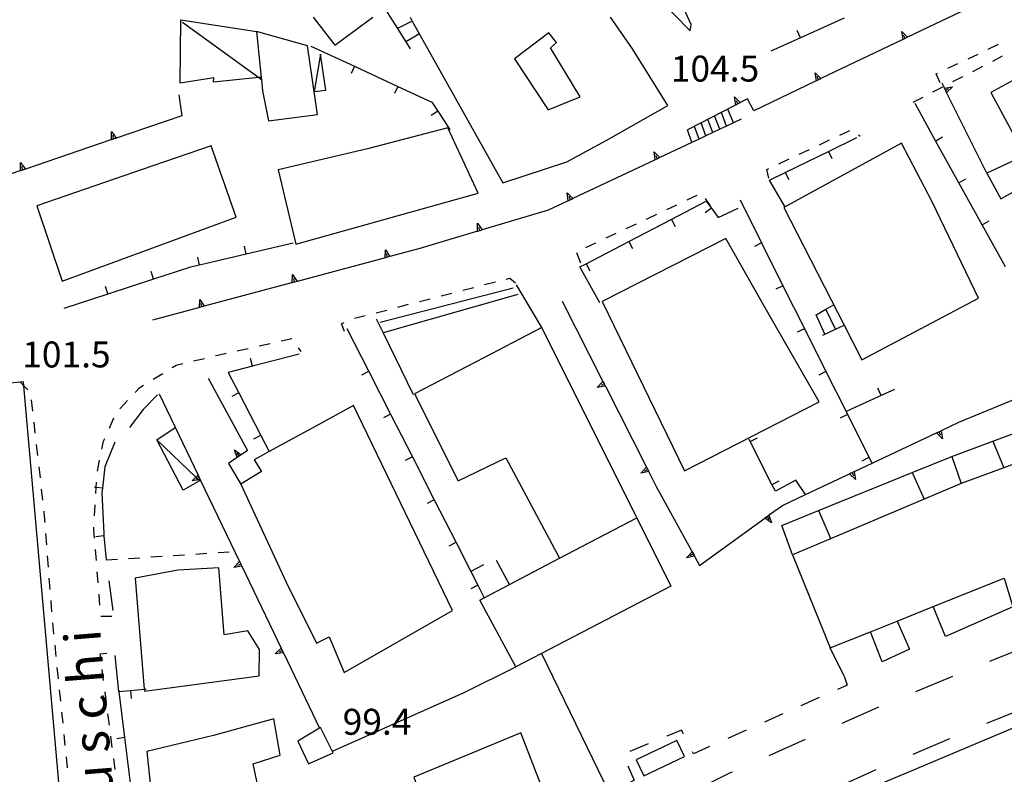
# Model space of a CAD drawing. Units: metres. Extents: x 480421 to 482409, y 4504593 to 4506096.
# Drawn here: x 481724 to 481847, y 4505396 to 4505491 of the extents above; entities that cross this region are included whole.
import ezdxf

# ---------------------------------------------------------------- set-up
doc = ezdxf.new("R2010")
doc.units = ezdxf.units.M
doc.header["$MEASUREMENT"] = 0
doc.linetypes.add('108', pattern=[10, 5, -5])
doc.linetypes.add('717', pattern=[5, 2.5, -2.5])
for name, color, linetype in [("'03 tettoia - baracca", 254, 'Continuous'), ('AIUOLA', 254, 'Continuous'), ('cabina elettrica', 254, 'Continuous'), ('EDIFICIO', 250, 'Continuous'), ('EDIFICIO CIVILE', 250, 'Continuous'), ('GRADINI', 254, 'Continuous'), ('marciapiede', 254, 'Continuous'), ('marciapiede - spartitraffico', 254, 'Continuous'), ('muro di sostegno', 254, 'Continuous'), ('muro di sostegno v', 254, 'Continuous'), ('muro divisorio', 254, 'Continuous'), ('muro divisorio v', 254, 'Continuous'), ('punto quotato a terra', 254, 'Continuous'), ('recinzione', 254, 'Continuous'), ('strada secondaria meno di 6 mt 3 classe', 254, 'Continuous'), ('tettoia - baracca', 254, 'Continuous'), ('TOPO01', 250, 'Continuous')]:
    doc.layers.add(name, color=color, linetype=linetype)
doc.styles.add('SIMPLEX', font='SIMPLEX')
doc.linetypes.add('CONT', pattern='A,6,[1,CONT,S=1,R=0,X=0,Y=0],6', length=12)
doc.linetypes.add('REC', pattern='A,6,[1,rec,S=1,R=0,X=0,Y=0],6', length=12)

msp = doc.modelspace()

# ---------------------------------------------------------------- linework, layer by layer
at = {"layer": "'03 tettoia - baracca", "linetype": 'Continuous', "flags": 128}
msp.add_lwpolyline([(481761.74, 4505486.38), (481760.95, 4505481.69), (481762.41, 4505481.85)], close=True, dxfattribs=at)
at = {"layer": 'AIUOLA', "linetype": '717', "flags": 128}
msp.add_lwpolyline([(481827.11, 4505408.64), (481827.5, 4505407.52), (481808.31, 4505398.93), (481806.81, 4505401.88), (481799.48, 4505398.86), (481800.89, 4505395.62), (481797.82, 4505393.97)], dxfattribs=at)
at = {"layer": 'cabina elettrica', "linetype": 'Continuous', "flags": 128}
msp.add_lwpolyline([(481806.24, 4505400.59), (481801.14, 4505398.17), (481802.09, 4505396.17), (481807.19, 4505398.58)], close=True, dxfattribs=at)
at = {"layer": 'EDIFICIO', "linetype": 'Continuous', "flags": 128}
for points in [[(481760.81, 4505490.98), (481763.51, 4505487.49), (481768.28, 4505490.98)], [(481772.92, 4505490.98), (481773.19, 4505490.5), (481784.49, 4505470.29), (481792.5, 4505472.89), (481797.42, 4505475.57), (481805.1, 4505479.96), (481800.7, 4505487.02), (481797.95, 4505490.98)], [(481731.11, 4505372.24), (481724.7, 4505444.92), (481724.65, 4505445.4), (481724.27, 4505445.36), (481720.37, 4505444.98), (481715.52, 4505443.4), (481716.85, 4505424.67), (481708.9, 4505423.8), (481706.43, 4505430.55), (481702.29, 4505429.87), (481700.07, 4505428.44), (481702.64, 4505423.19), (481705.49, 4505417.37), (481711.58, 4505418.67), (481712.4, 4505392.56)]]:
    msp.add_lwpolyline(points, dxfattribs=at)
for points in [[(481760.11, 4505487.42), (481753.72, 4505489.2), (481754.32, 4505483.45), (481754.35, 4505483.19), (481754.49, 4505481.78), (481755.23, 4505478.02), (481761.36, 4505478.82)], [(481785.94, 4505485.78), (481790.18, 4505479.39), (481794.17, 4505481.03), (481790.45, 4505487.17), (481791.19, 4505487.8), (481790.23, 4505489.04)], [(481845.46, 4505481.56), (481849.68, 4505473.7), (481844.96, 4505471.49), (481846.71, 4505468.28), (481849.31, 4505469.73), (481852, 4505465.11), (481849.69, 4505463.42), (481852.24, 4505459.03), (481864.36, 4505465.95), (481857.6, 4505478.63), (481853.47, 4505485.95), (481853.24, 4505485.82)], [(481777.65, 4505477.17), (481767.61, 4505474.53), (481756.46, 4505471.9), (481758.66, 4505462.62), (481781.4, 4505469.01)], [(481819.6, 4505467.21), (481827.13, 4505452.5), (481829.34, 4505448.18), (481843.89, 4505455.86), (481838.12, 4505467.92), (481834.28, 4505475.24)], [(481726.3, 4505467.41), (481729.47, 4505457.98), (481751.2, 4505465.99), (481748.09, 4505474.92), (481740.77, 4505472.4)], [(481807.18, 4505434.31), (481823.99, 4505442.91), (481817.45, 4505454.37), (481812.35, 4505463.32), (481796.9, 4505455.47)], [(481773.47, 4505443.92), (481778.93, 4505433.03), (481784.87, 4505435.93), (481791.57, 4505423.36), (481801.24, 4505428.42), (481789.39, 4505452.2), (481782.12, 4505448.42)], [(481751.77, 4505432.62), (481757.43, 4505420.4), (481761.25, 4505412.76), (481762.82, 4505413.54), (481764.7, 4505409.11), (481778.23, 4505416.85), (481765.85, 4505442.44), (481761.13, 4505439.87), (481755.3, 4505436.69), (481753.43, 4505435.67), (481754.35, 4505434.2)], [(481791.5, 4505423.32), (481801.24, 4505428.41), (481805.5, 4505419.86), (481789.34, 4505411.47), (481786.14, 4505409.81), (481784.09, 4505413.58), (481781.61, 4505418.14), (481782.18, 4505418.44)], [(481738.59, 4505420.87), (481739.71, 4505407), (481739.73, 4505406.77), (481754.05, 4505408.69), (481754.11, 4505411.95), (481752.66, 4505414.31), (481749.68, 4505413.81), (481749.02, 4505422.17), (481743.9, 4505421.87)], [(481740.04, 4505399.2), (481741.54, 4505384.9), (481755.1, 4505389.23), (481753.33, 4505397.68), (481756.69, 4505398.76), (481755.91, 4505403.31), (481748.38, 4505401.21)], [(481758.9, 4505400.52), (481760.24, 4505397.69), (481763.31, 4505399.05), (481761.72, 4505402.23), (481761.59, 4505402.15)], [(481773.38, 4505396.03), (481776.34, 4505387.66), (481789.95, 4505393.27), (481786.75, 4505401.55), (481781.35, 4505399.32)]]:
    msp.add_lwpolyline(points, close=True, dxfattribs=at)
at = {"layer": 'EDIFICIO CIVILE', "linetype": 'Continuous', "flags": 128}
msp.add_lwpolyline([(481850.74, 4505436.03), (481847.09, 4505434.68), (481841.76, 4505432.72), (481837.11, 4505430.75), (481825.42, 4505425.8), (481820.66, 4505423.79), (481825.4, 4505412.17), (481830.41, 4505414.18), (481833.74, 4505415.51), (481838.25, 4505417.32), (481847.13, 4505420.89)], dxfattribs=at)
at = {"layer": 'GRADINI', "linetype": 'Continuous'}
for p, q in [((481773.19, 4505490.5), (481771.33, 4505489.57)), ((481774.08, 4505488.9), (481772.38, 4505487.89)), ((481785.78, 4505457.1), (481769.19, 4505452.81)), ((481786.36, 4505456.33), (481769.55, 4505451.52)), ((481824.7, 4505451.39), (481823.63, 4505453.77))]:
    msp.add_line(p, q, dxfattribs=at)
at = {"layer": 'GRADINI', "linetype": 'Continuous', "flags": 128}
for points in [[(481812.46, 4505477.37), (481812.45, 4505477.38), (481811.79, 4505479.08)], [(481813.3, 4505477.77), (481813.3, 4505477.77), (481812.61, 4505479.5)], [(481809.86, 4505476.14), (481809.86, 4505476.15), (481809.25, 4505477.76)], [(481810.74, 4505476.56), (481810.73, 4505476.56), (481810.11, 4505478.21)], [(481811.6, 4505476.96), (481811.59, 4505476.97), (481810.95, 4505478.64)], [(481808.13, 4505475.32), (481808.12, 4505475.33), (481807.55, 4505476.89)], [(481809.03, 4505475.74), (481809.02, 4505475.75), (481808.43, 4505477.34)], [(481826.07, 4505452), (481826.06, 4505452), (481824.86, 4505454.48)]]:
    msp.add_lwpolyline(points, dxfattribs=at)
at = {"layer": 'marciapiede', "linetype": '108', "flags": 128}
for points in [[(481890.85, 4505432.11), (481892.42, 4505427.5), (481882.56, 4505424.22), (481870.68, 4505420.3), (481850.53, 4505412.58), (481833.38, 4505405.62), (481812.89, 4505396.54), (481799.88, 4505390.09), (481786.46, 4505383.67), (481760.63, 4505370.52), (481752.86, 4505366.49), (481749.85, 4505365.02), (481748.82, 4505364.58), (481748.18, 4505364.27), (481747.31, 4505364.17), (481746.24, 4505364.15), (481744.87, 4505364.36), (481743.86, 4505364.84), (481742.64, 4505365.42), (481740.99, 4505366.71), (481739.69, 4505368.02), (481738.81, 4505369.22), (481738.29, 4505370.31), (481737.75, 4505374.14), (481737.28, 4505378.07)], [(481742.95, 4505347.59), (481741.36, 4505348.58), (481741.89, 4505350.4), (481742.65, 4505351.82), (481743.95, 4505353.5), (481745.29, 4505354.67), (481748.71, 4505356.6), (481757.04, 4505360.91), (481770.34, 4505367.86), (481790.33, 4505377.96), (481801.13, 4505383.37), (481814.57, 4505389.48), (481830.57, 4505396.72), (481844.92, 4505402.77), (481865.39, 4505410.88), (481895.11, 4505421.33), (481895.79, 4505419.46)]]:
    msp.add_lwpolyline(points, dxfattribs=at)
at = {"layer": 'marciapiede - spartitraffico'}
for p, q in [((481845.13, 4505486.99), (481846.39, 4505487.59)), ((481842.6, 4505485.78), (481843.86, 4505486.38)), ((481840.06, 4505484.59), (481841.33, 4505485.19)), ((481846.88, 4505486.1), (481845.64, 4505485.46)), ((481838.63, 4505483.91), (481838.8, 4505483.99)), ((481839.1, 4505482.78), (481838.63, 4505483.91)), ((481844.4, 4505484.82), (481843.16, 4505484.17)), ((481841.92, 4505483.53), (481840.67, 4505482.89)), ((481839.43, 4505482.24), (481838.18, 4505481.6)), ((481836.94, 4505480.95), (481835.7, 4505480.31)), ((481826.57, 4505476.24), (481827.85, 4505476.84)), ((481824.04, 4505475.05), (481825.31, 4505475.65)), ((481828.94, 4505476.26), (481829.11, 4505476.1)), ((481821.51, 4505473.86), (481822.78, 4505474.45)), ((481818.98, 4505472.66), (481820.24, 4505473.26)), ((481817.46, 4505471.94), (481817.71, 4505472.06)), ((481817.72, 4505470.86), (481817.46, 4505471.94)), ((481807.53, 4505468.15), (481808.79, 4505468.74)), ((481809.77, 4505468.33), (481810.38, 4505467.39)), ((481804.99, 4505466.95), (481806.25, 4505467.54)), ((481802.46, 4505465.76), (481803.72, 4505466.36)), ((481799.92, 4505464.58), (481801.18, 4505465.17)), ((481797.39, 4505463.39), (481798.65, 4505463.98)), ((481794.85, 4505462.2), (481796.11, 4505462.79)), ((481794.23, 4505460.23), (481793.73, 4505461.54)), ((481784.92, 4505458.26), (481785.37, 4505458.38)), ((481785.37, 4505458.38), (481786.1, 4505457.78)), ((481779.5, 4505456.86), (481780.86, 4505457.21)), ((481782.21, 4505457.56), (481783.57, 4505457.91)), ((481774.09, 4505455.45), (481775.44, 4505455.8)), ((481776.8, 4505456.15), (481778.15, 4505456.5)), ((481768.67, 4505454.05), (481770.02, 4505454.39)), ((481771.38, 4505454.75), (481772.73, 4505455.1)), ((481765.96, 4505453.35), (481767.31, 4505453.7)), ((481764.35, 4505452.67), (481764.67, 4505452.81)), ((481764.74, 4505451.69), (481764.35, 4505452.67)), ((481756.8, 4505450.52), (481758.15, 4505450.82)), ((481758.15, 4505450.82), (481758.16, 4505450.81)), ((481751.33, 4505449.3), (481752.7, 4505449.6)), ((481754.07, 4505449.91), (481755.43, 4505450.21)), ((481758.96, 4505449.66), (481759.29, 4505449.2)), ((481745.88, 4505448.02), (481747.24, 4505448.35)), ((481748.6, 4505448.69), (481748.9, 4505448.76)), ((481748.9, 4505448.76), (481749.96, 4505448.99)), ((481743.22, 4505447.2), (481743.69, 4505447.49)), ((481743.69, 4505447.49), (481744.52, 4505447.69)), ((481740.84, 4505445.73), (481742.03, 4505446.47)), ((481738.59, 4505444.1), (481739.15, 4505444.7)), ((481739.15, 4505444.7), (481739.64, 4505445.01)), ((481725.61, 4505443.16), (481725.76, 4505441.76)), ((481736.68, 4505442.05), (481737.64, 4505443.07)), ((481735.36, 4505439.62), (481735.93, 4505440.9)), ((481725.92, 4505440.37), (481726.07, 4505438.98)), ((481734.63, 4505437.98), (481734.79, 4505438.34)), ((481726.23, 4505437.59), (481726.39, 4505436.19)), ((481734.43, 4505436.99), (481734.63, 4505437.98)), ((481726.54, 4505434.8), (481726.7, 4505433.41)), ((481733.86, 4505434.25), (481734.14, 4505435.62)), ((481726.86, 4505432.02), (481727.01, 4505430.63)), ((481733.51, 4505428.66), (481733.58, 4505430.06)), ((481727.17, 4505429.24), (481727.19, 4505429.06)), ((481727.19, 4505429.06), (481727.29, 4505427.84)), ((481733.42, 4505426.98), (481733.43, 4505427.27)), ((481727.4, 4505426.45), (481727.5, 4505425.06)), ((481733.51, 4505425.87), (481733.42, 4505426.98)), ((481727.61, 4505423.66), (481727.72, 4505422.27)), ((481733.74, 4505423.08), (481733.62, 4505424.48)), ((481740.54, 4505423.53), (481741.94, 4505423.62)), ((481743.34, 4505423.71), (481744.74, 4505423.81)), ((481746.14, 4505423.89), (481747.53, 4505423.99)), ((481748.93, 4505424.08), (481750.32, 4505424.17)), ((481734.96, 4505423.16), (481736.36, 4505423.26)), ((481737.75, 4505423.34), (481739.15, 4505423.44)), ((481733.97, 4505420.29), (481733.85, 4505421.69)), ((481727.82, 4505420.87), (481727.93, 4505419.47)), ((481734.19, 4505417.5), (481734.08, 4505418.89)), ((481728.04, 4505418.08), (481728.15, 4505416.68)), ((481728.26, 4505415.28), (481728.29, 4505414.87)), ((481734.31, 4505416.08), (481734.31, 4505416.1)), ((481735.68, 4505416.08), (481734.31, 4505416.08)), ((481728.29, 4505414.87), (481728.4, 4505413.89)), ((481728.54, 4505412.5), (481728.68, 4505411.1)), ((481734.21, 4505411.42), (481735.03, 4505411.5)), ((481734.28, 4505410.85), (481734.21, 4505411.42)), ((481728.82, 4505409.71), (481728.97, 4505408.32)), ((481734.64, 4505408.08), (481734.46, 4505409.46)), ((481729.11, 4505406.93), (481729.25, 4505405.53)), ((481735, 4505405.3), (481734.82, 4505406.69)), ((481729.4, 4505404.14), (481729.54, 4505402.75)), ((481735.36, 4505402.52), (481735.18, 4505403.91)), ((481729.68, 4505401.36), (481729.82, 4505399.96)), ((481735.72, 4505399.74), (481735.54, 4505401.13)), ((481729.97, 4505398.57), (481730.11, 4505397.18)), ((481736.07, 4505396.97), (481735.9, 4505398.36))]:
    msp.add_line(p, q, dxfattribs=at)
at = {"layer": 'marciapiede - spartitraffico', "flags": 128}
for points in [[(481724.21, 4505445.42), (481724.27, 4505445.36), (481724.7, 4505444.92), (481725.18, 4505444.42)], [(481733.66, 4505431.46), (481733.7, 4505432.21), (481733.74, 4505432.86)]]:
    msp.add_lwpolyline(points, dxfattribs=at)
at = {"layer": 'muro di sostegno'}
for p, q in [((481823.56, 4505482.98), (481815.85, 4505479.28)), ((481839.6, 4505482.23), (481839.35, 4505482.74)), ((481744.05, 4505481.27), (481744.41, 4505478.67)), ((481815.85, 4505479.28), (481815.07, 4505480.77)), ((481813.49, 4505479.96), (481807.55, 4505476.89)), ((481792.58, 4505467.99), (481790.18, 4505466.86)), ((481781.23, 4505464.18), (481774.15, 4505462.07)), ((481789.39, 4505452.2), (481786.19, 4505457.55)), ((481746.51, 4505454.67), (481740.76, 4505453.13)), ((481747.68, 4505445.88), (481752.61, 4505436.83)), ((481839.35, 4505439.36), (481841.47, 4505440.36)), ((481751.21, 4505435.88), (481750.25, 4505435.22)), ((481750.25, 4505435.22), (481751.77, 4505432.62)), ((481802.78, 4505434.09), (481803.62, 4505432.43)), ((481817.82, 4505428.83), (481819.41, 4505429.98)), ((481808.5, 4505423.55), (481809.08, 4505422.48)), ((481779.69, 4505406.6), (481786.14, 4505409.81)), ((481763.22, 4505399.27), (481779.69, 4505406.6))]:
    msp.add_line(p, q, dxfattribs=at)
at = {"layer": 'muro di sostegno', "linetype": 'CONT'}
msp.add_line((481841.47, 4505440.36), (481854.85, 4505445.95), dxfattribs=at)
at = {"layer": 'muro di sostegno', "flags": 128}
for points in [[(481845.2, 4505493.34), (481835.05, 4505488.48), (481834.75, 4505488.33), (481834.48, 4505488.2), (481834.38, 4505488.16)], [(481834.38, 4505488.16), (481824.23, 4505483.3), (481823.93, 4505483.15), (481823.66, 4505483.02), (481823.56, 4505482.98)], [(481844.96, 4505471.49), (481839.93, 4505481.56), (481839.78, 4505481.86), (481839.65, 4505482.13), (481839.6, 4505482.23)], [(481815.07, 4505480.77), (481814.15, 4505480.3), (481813.86, 4505480.15), (481813.59, 4505480.01), (481813.49, 4505479.96)], [(481744.41, 4505478.67), (481736.23, 4505475.88), (481735.92, 4505475.77), (481735.64, 4505475.68), (481735.53, 4505475.64)], [(481814.28, 4505478.24), (481813.3, 4505477.77), (481812.45, 4505477.38), (481811.59, 4505476.97), (481810.73, 4505476.56), (481809.86, 4505476.15), (481809.02, 4505475.75), (481808.12, 4505475.33), (481804.11, 4505473.44), (481803.82, 4505473.29), (481803.53, 4505473.16), (481803.43, 4505473.11)], [(481735.53, 4505475.64), (481724.88, 4505472), (481724.57, 4505471.9), (481724.28, 4505471.8), (481724.18, 4505471.77)], [(481803.43, 4505473.11), (481793.26, 4505468.31), (481792.96, 4505468.17), (481792.68, 4505468.04), (481792.58, 4505467.99)], [(481724.18, 4505471.77), (481713.52, 4505468.13), (481713.21, 4505468.02), (481712.93, 4505467.92), (481712.82, 4505467.89)], [(481790.18, 4505466.86), (481781.94, 4505464.4), (481781.93, 4505464.39), (481781.62, 4505464.3), (481781.33, 4505464.21), (481781.23, 4505464.18)], [(481774.15, 4505462.07), (481770.4, 4505461.06), (481770.39, 4505461.06), (481770.09, 4505460.98), (481769.79, 4505460.9), (481769.69, 4505460.87)], [(481769.69, 4505460.87), (481758.82, 4505457.96), (481758.81, 4505457.96), (481758.77, 4505457.95), (481758.5, 4505457.88), (481758.21, 4505457.8), (481758.11, 4505457.78)], [(481758.11, 4505457.78), (481747.22, 4505454.86), (481747.21, 4505454.86), (481746.91, 4505454.78), (481746.61, 4505454.7), (481746.51, 4505454.67)], [(481791.92, 4505455.49), (481797.01, 4505445.45), (481797.16, 4505445.16), (481797.3, 4505444.89), (481797.35, 4505444.79)], [(481768.68, 4505453.3), (481769.55, 4505451.52), (481773.3, 4505443.83)], [(481797.35, 4505444.79), (481802.44, 4505434.76), (481802.59, 4505434.47), (481802.73, 4505434.19), (481802.78, 4505434.09)], [(481741.57, 4505443.91), (481746.44, 4505433.77), (481746.58, 4505433.47), (481746.71, 4505433.2), (481746.76, 4505433.1)], [(481828.49, 4505434.25), (481838.67, 4505439.04), (481838.96, 4505439.18), (481839.25, 4505439.31), (481839.35, 4505439.36)], [(481752.61, 4505436.83), (481751.83, 4505436.3), (481751.82, 4505436.29), (481751.56, 4505436.11), (481751.31, 4505435.94), (481751.31, 4505435.94), (481751.21, 4505435.88)], [(481819.41, 4505429.98), (481822.3, 4505431.34), (481827.81, 4505433.93), (481828.11, 4505434.07), (481828.39, 4505434.2), (481828.49, 4505434.25)], [(481746.76, 4505433.1), (481751.63, 4505422.95), (481751.77, 4505422.65), (481751.9, 4505422.38), (481751.95, 4505422.28)], [(481803.62, 4505432.43), (481808.45, 4505423.64), (481808.5, 4505423.55)], [(481809.08, 4505422.48), (481817.21, 4505428.39), (481817.48, 4505428.58), (481817.73, 4505428.76), (481817.82, 4505428.83)], [(481751.95, 4505422.28), (481756.81, 4505412.13), (481756.95, 4505411.83), (481757.08, 4505411.56), (481757.13, 4505411.46)], [(481757.13, 4505411.46), (481761.59, 4505402.15), (481761.6, 4505402.14)]]:
    msp.add_lwpolyline(points, dxfattribs=at)
at = {"layer": 'muro di sostegno v'}
for p, q in [((481834.33, 4505489.21), (481835.05, 4505488.48)), ((481823.51, 4505484.03), (481824.23, 4505483.3)), ((481840.65, 4505482.29), (481839.93, 4505481.56)), ((481736.23, 4505475.88), (481735.64, 4505475.67)), ((481735.92, 4505475.77), (481735.78, 4505476.2)), ((481803.39, 4505474.17), (481804.11, 4505473.44)), ((481804.1, 4505473.43), (481803.54, 4505473.16)), ((481803.82, 4505473.29), (481803.62, 4505473.69)), ((481724.88, 4505472), (481724.28, 4505471.8)), ((481724.57, 4505471.9), (481724.43, 4505472.32)), ((481792.54, 4505469.04), (481793.26, 4505468.31)), ((481793.25, 4505468.3), (481792.69, 4505468.04)), ((481792.96, 4505468.17), (481792.77, 4505468.57)), ((481781.34, 4505465.23), (481781.94, 4505464.4)), ((481781.62, 4505464.3), (481781.49, 4505464.72)), ((481758.25, 4505458.82), (481758.82, 4505457.96)), ((481796.3, 4505444.72), (481797.01, 4505445.45)), ((481797.16, 4505445.16), (481796.77, 4505444.96)), ((481797.02, 4505445.44), (481797.3, 4505444.89)), ((481838.67, 4505439.05), (481839.24, 4505439.31)), ((481839.39, 4505438.31), (481838.67, 4505439.04)), ((481838.96, 4505439.18), (481839.16, 4505438.78)), ((481751.01, 4505436.91), (481751.83, 4505436.3)), ((481751.56, 4505436.11), (481751.31, 4505436.48)), ((481801.73, 4505434.02), (481802.44, 4505434.76)), ((481802.45, 4505434.75), (481802.73, 4505434.19)), ((481828.53, 4505433.2), (481827.81, 4505433.93)), ((481827.82, 4505433.94), (481828.38, 4505434.2)), ((481828.11, 4505434.07), (481828.3, 4505433.67)), ((481817.21, 4505428.4), (481817.72, 4505428.77)), ((481817.48, 4505428.58), (481817.75, 4505428.23)), ((481807.45, 4505423.44), (481808.14, 4505424.19)), ((481808.3, 4505423.9), (481807.91, 4505423.69)), ((481750.9, 4505422.23), (481751.63, 4505422.95)), ((481756.07, 4505411.41), (481756.81, 4505412.13))]:
    msp.add_line(p, q, dxfattribs=at)
at = {"layer": 'muro di sostegno v', "flags": 128}
for points in [[(481834.48, 4505488.2), (481834.48, 4505488.2), (481834.33, 4505489.21)], [(481834.75, 4505488.33), (481834.75, 4505488.33), (481834.56, 4505488.73)], [(481835.04, 4505488.47), (481834.75, 4505488.33), (481834.48, 4505488.2)], [(481823.66, 4505483.02), (481823.66, 4505483.02), (481823.51, 4505484.03)], [(481824.22, 4505483.29), (481823.93, 4505483.15), (481823.66, 4505483.02)], [(481823.93, 4505483.15), (481823.93, 4505483.15), (481823.74, 4505483.55)], [(481839.63, 4505482.13), (481839.64, 4505482.13), (481839.65, 4505482.13), (481840.65, 4505482.29)], [(481839.92, 4505481.56), (481839.78, 4505481.85), (481839.64, 4505482.13)], [(481839.78, 4505481.85), (481839.78, 4505481.85), (481839.78, 4505481.86), (481840.17, 4505482.06)], [(481813.42, 4505481.01), (481814.15, 4505480.3), (481814.16, 4505480.3)], [(481813.6, 4505480), (481813.59, 4505480.01), (481813.42, 4505481.01)], [(481814.15, 4505480.29), (481813.87, 4505480.14), (481813.6, 4505480)], [(481813.87, 4505480.14), (481813.86, 4505480.15), (481813.67, 4505480.53)], [(481735.61, 4505476.69), (481736.23, 4505475.88), (481736.24, 4505475.88)], [(481735.64, 4505475.66), (481735.64, 4505475.67), (481735.64, 4505475.68), (481735.61, 4505476.69)], [(481803.53, 4505473.15), (481803.53, 4505473.16), (481803.39, 4505474.17)], [(481724.25, 4505472.81), (481724.88, 4505472), (481724.89, 4505472)], [(481724.28, 4505471.79), (481724.28, 4505471.8), (481724.28, 4505471.8), (481724.25, 4505472.81)], [(481792.68, 4505468.03), (481792.68, 4505468.04), (481792.54, 4505469.04)], [(481781.33, 4505464.21), (481781.33, 4505464.21), (481781.34, 4505465.23)], [(481781.93, 4505464.39), (481781.62, 4505464.3), (481781.33, 4505464.21)], [(481769.79, 4505460.89), (481769.79, 4505460.89), (481769.79, 4505460.9), (481769.83, 4505461.91)], [(481769.83, 4505461.91), (481770.4, 4505461.06), (481770.4, 4505461.06)], [(481770.39, 4505461.06), (481770.09, 4505460.98), (481769.79, 4505460.89)], [(481770.09, 4505460.97), (481770.09, 4505460.98), (481769.97, 4505461.4)], [(481758.21, 4505457.79), (481758.21, 4505457.8), (481758.21, 4505457.8), (481758.25, 4505458.82)], [(481758.81, 4505457.96), (481758.77, 4505457.95), (481758.5, 4505457.88), (481758.21, 4505457.8)], [(481758.5, 4505457.88), (481758.5, 4505457.88), (481758.39, 4505458.31)], [(481746.61, 4505454.69), (481746.61, 4505454.7), (481746.61, 4505454.7), (481746.65, 4505455.71)], [(481746.65, 4505455.71), (481747.22, 4505454.86), (481747.22, 4505454.86)], [(481747.21, 4505454.86), (481746.91, 4505454.78), (481746.61, 4505454.7)], [(481746.91, 4505454.77), (481746.91, 4505454.78), (481746.91, 4505454.78), (481746.79, 4505455.2)], [(481797.31, 4505444.89), (481797.3, 4505444.89), (481797.3, 4505444.89), (481796.3, 4505444.72)], [(481839.24, 4505439.32), (481839.25, 4505439.31), (481839.39, 4505438.31)], [(481751.31, 4505435.93), (481751.31, 4505435.94), (481751.01, 4505436.91)], [(481751.82, 4505436.29), (481751.56, 4505436.11), (481751.31, 4505435.94)], [(481745.71, 4505433.05), (481746.16, 4505433.49), (481746.44, 4505433.77), (481746.44, 4505433.77)], [(481746.59, 4505433.47), (481746.58, 4505433.47), (481746.32, 4505433.34), (481746.19, 4505433.27)], [(481746.45, 4505433.76), (481746.59, 4505433.47), (481746.72, 4505433.2)], [(481802.74, 4505434.19), (481802.73, 4505434.19), (481802.73, 4505434.19), (481801.73, 4505434.02)], [(481802.59, 4505434.47), (481802.59, 4505434.47), (481802.2, 4505434.26)], [(481828.39, 4505434.21), (481828.39, 4505434.2), (481828.53, 4505433.2)], [(481746.72, 4505433.2), (481746.71, 4505433.2), (481746.49, 4505433.16), (481745.71, 4505433.05)], [(481817.72, 4505428.77), (481817.73, 4505428.76), (481818.05, 4505427.8)], [(481818.05, 4505427.8), (481817.21, 4505428.39), (481817.21, 4505428.39)], [(481808.46, 4505423.64), (481808.45, 4505423.64), (481807.45, 4505423.44)], [(481808.14, 4505424.19), (481808.3, 4505423.9), (481808.45, 4505423.64)], [(481751.91, 4505422.38), (481751.9, 4505422.38), (481750.9, 4505422.23)], [(481751.78, 4505422.65), (481751.77, 4505422.65), (481751.38, 4505422.45)], [(481751.64, 4505422.94), (481751.78, 4505422.65), (481751.91, 4505422.38)], [(481757.09, 4505411.56), (481757.08, 4505411.56), (481756.07, 4505411.41)], [(481756.96, 4505411.83), (481756.95, 4505411.83), (481756.56, 4505411.64)], [(481756.82, 4505412.12), (481756.96, 4505411.83), (481757.09, 4505411.56)]]:
    msp.add_lwpolyline(points, dxfattribs=at)
at = {"layer": 'muro divisorio'}
for p, q in [((481827.14, 4505490.84), (481821.67, 4505488.38)), ((481821.67, 4505488.38), (481817.98, 4505486.73)), ((481760.52, 4505487.37), (481765.96, 4505484.85)), ((481765.96, 4505484.85), (481771.4, 4505482.32)), ((481771.4, 4505482.32), (481775.64, 4505480.36)), ((481775.64, 4505480.36), (481776.37, 4505479.25)), ((481838.55, 4505475.54), (481835.99, 4505480.18)), ((481776.37, 4505479.25), (481777.87, 4505476.95)), ((481825.16, 4505474.21), (481828.72, 4505475.95)), ((481841.46, 4505470.29), (481838.55, 4505475.54)), ((481819.76, 4505471.58), (481825.16, 4505474.21)), ((481817.81, 4505470.63), (481819.76, 4505471.58)), ((481819.72, 4505467.32), (481817.81, 4505470.63)), ((481844.35, 4505465.03), (481841.46, 4505470.29)), ((481805.54, 4505465.71), (481809.91, 4505467.98)), ((481809.91, 4505467.98), (481810.55, 4505467.12)), ((481814.13, 4505468.16), (481816.82, 4505462.8)), ((481810.55, 4505467.12), (481811.39, 4505465.96)), ((481811.39, 4505465.96), (481813.89, 4505467.1)), ((481800.22, 4505462.94), (481805.54, 4505465.71)), ((481847.26, 4505459.78), (481844.35, 4505465.03)), ((481794.89, 4505460.17), (481800.22, 4505462.94)), ((481758.31, 4505462.74), (481752.46, 4505461.37)), ((481816.82, 4505462.8), (481819.49, 4505457.43)), ((481752.46, 4505461.37), (481746.62, 4505460)), ((481745.5, 4505459.74), (481740.89, 4505458.24)), ((481746.62, 4505460), (481745.5, 4505459.74)), ((481794.13, 4505459.77), (481794.89, 4505460.17)), ((481796.6, 4505455.27), (481794.13, 4505459.77)), ((481740.89, 4505458.24), (481735.19, 4505456.38)), ((481819.49, 4505457.43), (481822.18, 4505452.06)), ((481735.19, 4505456.38), (481729.66, 4505454.58)), ((481765.02, 4505452.06), (481767.75, 4505446.71)), ((481822.18, 4505452.06), (481824.86, 4505446.7)), ((481759.06, 4505448.88), (481753.25, 4505447.38)), ((481753.25, 4505447.38), (481750.21, 4505446.6)), ((481750.21, 4505446.6), (481751.53, 4505444.05)), ((481767.75, 4505446.71), (481770.47, 4505441.37)), ((481833.43, 4505444.45), (481831.76, 4505443.7)), ((481741.39, 4505443.81), (481739.58, 4505441.94)), ((481751.53, 4505444.05), (481754.26, 4505438.71)), ((481739.58, 4505441.94), (481737.88, 4505439.7)), ((481770.47, 4505441.37), (481773.21, 4505436.03)), ((481827.55, 4505441.34), (481830.24, 4505435.97)), ((481754.26, 4505438.71), (481755.3, 4505436.69)), ((481736.05, 4505437.88), (481734.78, 4505434.8)), ((481815.4, 4505437.95), (481815.26, 4505438.24)), ((481818.11, 4505432.6), (481815.4, 4505437.95)), ((481773.21, 4505436.03), (481775.93, 4505430.68)), ((481830.24, 4505435.97), (481830.56, 4505435.32)), ((481734.78, 4505434.8), (481734.5, 4505432.14)), ((481734.5, 4505432.14), (481734.43, 4505431.56)), ((481818.54, 4505431.74), (481818.11, 4505432.6)), ((481821.11, 4505433.11), (481818.54, 4505431.74)), ((481822.3, 4505431.34), (481821.11, 4505433.11)), ((481734.43, 4505431.56), (481734.66, 4505426.48)), ((481775.93, 4505430.68), (481778.66, 4505425.34)), ((481734.66, 4505426.48), (481734.69, 4505426.16)), ((481734.69, 4505426.16), (481734.96, 4505423.16)), ((481735.3, 4505420.55), (481735.81, 4505416.84)), ((481781.39, 4505420), (481782.18, 4505418.44)), ((481736.05, 4505411.2), (481736.51, 4505406.7)), ((481737.27, 4505400.95), (481738, 4505394.99))]:
    msp.add_line(p, q, dxfattribs=at)
at = {"layer": 'muro divisorio', "linetype": 'REC'}
for p, q in [((481845.69, 4505438), (481847.09, 4505434.68)), ((481840.57, 4505436.1), (481841.76, 4505432.72)), ((481835.62, 4505434.08), (481837.11, 4505430.75)), ((481827.11, 4505408.64), (481825.4, 4505412.17))]:
    msp.add_line(p, q, dxfattribs=at)
at = {"layer": 'muro divisorio', "flags": 128}
for points in [[(481769.78, 4505492.07), (481770.4, 4505491.07), (481771.33, 4505489.57), (481772.92, 4505487.02)], [(481823.63, 4505453.77), (481824.86, 4505454.48), (481825.77, 4505455)], [(481824.45, 4505451.24), (481826.06, 4505452), (481827.13, 4505452.5), (481827.16, 4505452.52)], [(481824.86, 4505446.7), (481827.36, 4505441.71), (481827.55, 4505441.34)], [(481831.76, 4505443.7), (481827.36, 4505441.71), (481827.29, 4505441.68)], [(481778.66, 4505425.34), (481780.5, 4505421.73), (481781.39, 4505420)], [(481736.51, 4505406.7), (481736.55, 4505406.7), (481737.98, 4505406.84)], [(481736.53, 4505406.9), (481736.55, 4505406.7), (481737.27, 4505400.95)], [(481737.98, 4505406.84), (481739.71, 4505407), (481739.95, 4505407.02)]]:
    msp.add_lwpolyline(points, dxfattribs=at)
at = {"layer": 'muro divisorio', "linetype": 'REC', "flags": 128}
for points in [[(481820.66, 4505423.79), (481819.36, 4505427.47), (481823.91, 4505429.32), (481835.62, 4505434.08), (481840.57, 4505436.1), (481845.69, 4505438), (481857.98, 4505442.55), (481862.72, 4505444.14), (481867.98, 4505445.89), (481879.52, 4505449.75), (481884.43, 4505451.39), (481885.83, 4505447.71)], [(481823.91, 4505429.32), (481825.25, 4505426.24), (481825.42, 4505425.8)], [(481913.83, 4505424.68), (481895.79, 4505419.46), (481891.82, 4505418.32), (481872.86, 4505411.61), (481850.21, 4505402.95), (481824.3, 4505392.06), (481807.72, 4505384.43), (481790.35, 4505375.94), (481771.57, 4505366.28), (481758.72, 4505359.66)], [(481847.13, 4505420.89), (481848.19, 4505417.3), (481839.77, 4505413.59), (481838.25, 4505417.32)], [(481833.74, 4505415.51), (481835.28, 4505411.99), (481831.87, 4505410.41), (481830.41, 4505414.18)], [(481789.34, 4505411.47), (481797.82, 4505393.97), (481798.69, 4505392.19), (481797.41, 4505391.57)]]:
    msp.add_lwpolyline(points, dxfattribs=at)
at = {"layer": 'muro divisorio v'}
for p, q in [((481821.66, 4505488.39), (481821.25, 4505489.3)), ((481765.96, 4505484.85), (481765.55, 4505483.95)), ((481771.4, 4505482.32), (481770.99, 4505481.43)), ((481776.37, 4505479.24), (481775.54, 4505478.69)), ((481838.56, 4505475.55), (481839.42, 4505476.02)), ((481825.16, 4505474.21), (481825.6, 4505473.32)), ((481819.76, 4505471.58), (481820.2, 4505470.69)), ((481841.46, 4505470.3), (481842.33, 4505470.77)), ((481810.55, 4505467.12), (481809.75, 4505466.53)), ((481805.55, 4505465.71), (481806.01, 4505464.83)), ((481844.36, 4505465.04), (481845.23, 4505465.52)), ((481800.23, 4505462.94), (481800.69, 4505462.06)), ((481752.46, 4505461.38), (481752.23, 4505462.35)), ((481816.81, 4505462.79), (481815.92, 4505462.34)), ((481746.61, 4505460.01), (481746.39, 4505460.98)), ((481740.89, 4505458.25), (481740.58, 4505459.2)), ((481794.9, 4505460.17), (481795.36, 4505459.29)), ((481735.18, 4505456.39), (481734.88, 4505457.34)), ((481819.49, 4505457.42), (481818.6, 4505456.98)), ((481822.17, 4505452.05), (481821.28, 4505451.61)), ((481753.24, 4505447.38), (481752.99, 4505448.35)), ((481767.74, 4505446.71), (481766.86, 4505446.26)), ((481824.85, 4505446.7), (481823.96, 4505446.25)), ((481831.75, 4505443.7), (481831.35, 4505444.61)), ((481751.52, 4505444.05), (481750.64, 4505443.6)), ((481770.46, 4505441.37), (481769.58, 4505440.92)), ((481827.54, 4505441.33), (481826.65, 4505440.88)), ((481754.25, 4505438.71), (481753.37, 4505438.25)), ((481815.41, 4505437.95), (481816.29, 4505438.4)), ((481773.2, 4505436.03), (481772.32, 4505435.57)), ((481830.23, 4505435.96), (481829.34, 4505435.52)), ((481818.12, 4505432.6), (481819, 4505433.05)), ((481775.93, 4505430.68), (481775.04, 4505430.23)), ((481734.68, 4505426.15), (481733.69, 4505426.06)), ((481778.65, 4505425.34), (481777.77, 4505424.89)), ((481781.38, 4505420), (481780.5, 4505419.54)), ((481737.99, 4505406.83), (481738.08, 4505405.84)), ((481737.26, 4505400.95), (481736.28, 4505400.82))]:
    msp.add_line(p, q, dxfattribs=at)
at = {"layer": 'muro divisorio v', "flags": 128}
msp.add_lwpolyline([(481734.49, 4505432.13), (481733.7, 4505432.21), (481733.5, 4505432.23)], dxfattribs=at)
at = {"layer": 'recinzione'}
msp.add_line((481785.35, 4505420.1), (481783.73, 4505423.08), dxfattribs=at)
at = {"layer": 'recinzione', "flags": 128}
msp.add_lwpolyline([(481782.09, 4505422.53), (481780.5, 4505421.73), (481780.5, 4505421.73)], dxfattribs=at)
at = {"layer": 'strada secondaria meno di 6 mt 3 classe', "flags": 128}
msp.add_lwpolyline([(481803.96, 4505493.35), (481807.9, 4505489.26), (481808.03, 4505490.05), (481806.88, 4505492.53), (481803.18, 4505497.42), (481784.37, 4505518.8)], dxfattribs=at)
at = {"layer": 'tettoia - baracca', "linetype": 'Continuous', "flags": 128}
for points in [[(481754.32, 4505483.46), (481754.32, 4505483.45), (481754.02, 4505483.43), (481748.36, 4505482.88), (481748.42, 4505483.41), (481744.22, 4505482.74), (481744.27, 4505490.63), (481753.72, 4505489.2)], [(481744.49, 4505490.34), (481754.02, 4505483.43), (481754.35, 4505483.19)], [(481741.29, 4505438.17), (481746.16, 4505433.49), (481746.32, 4505433.34), (481746.49, 4505433.16), (481746.6, 4505433.06), (481744.56, 4505431.87), (481741.29, 4505438.17), (481743.59, 4505439.7)]]:
    msp.add_lwpolyline(points, dxfattribs=at)

# ---------------------------------------------------------------- texts
at = {"layer": 'punto quotato a terra', "style": 'SIMPLEX'}
for s, rotation, p in [('104.5              ', 0.0344, (481805.48, 4505482.93)), ('101.5              ', 0.0286, (481724.48, 4505447.21)), ('99.4               ', 0.0287, (481764.5, 4505401.31))]:
    msp.add_text(s, height=3.24, rotation=rotation, dxfattribs=at).set_placement(p)
at = {"layer": 'TOPO01', "style": 'SIMPLEX'}
msp.add_text('E t r u s c h i', height=4.5, rotation=94.6575, dxfattribs=at).set_placement((481736.89, 4505381.64))

doc.saveas('drawing.dxf')
